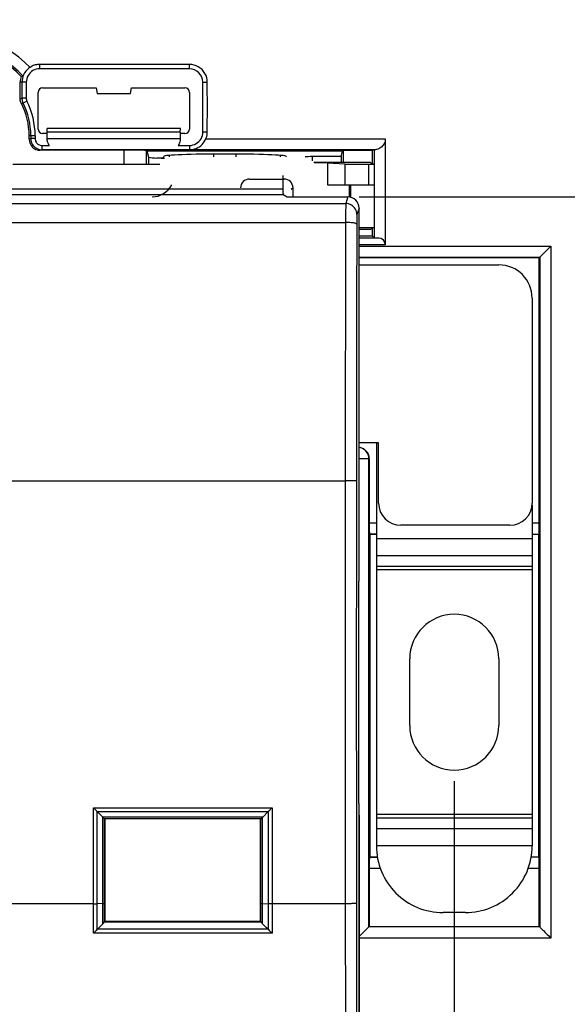
# Model space of a CAD drawing. Units: millimetres. Extents: x 43 to 262, y 48 to 172.
# Drawn here: x 210 to 235, y 95 to 139 of the extents above; entities that cross this region are included whole.
import ezdxf

# ---------------------------------------------------------------- set-up
doc = ezdxf.new("R2010")
doc.units = ezdxf.units.MM
doc.header["$LTSCALE"] = 16.335
doc.layers.get('0').update_dxf_attribs({"linetype": 'CONTINUOUS'})
doc.layers.add('ASSI', color=7, linetype='CONTINUOUS')
doc.layers.add('RACCORDO', color=7, linetype='CONTINUOUS')
doc.styles.get("Standard").update_dxf_attribs({"font": 'txt', "width": 0.8})
doc.dimstyles.new('DIMSTYLE_1', dxfattribs={"dimtxt": 3, "dimasz": 3, "dimexe": 1.5, "dimexo": 0.5, "dimgap": 0.75, "dimtad": 1, "dimtxsty": 'STANDARD', "dimblk": '_FILLED', "dimblk1": '_FILLED', "dimblk2": '_FILLED', "dimcen": 0.09, "dimazin": 2, "dimtfac": 1, "dimtofl": 0, "dimtmove": 0, "dimatfit": 3, "dimldrblk": '_FILLED', "dimfxl": 1, "dimtolj": 1, "dimarcsym": 0})
doc.dimstyles.new('DIMSTYLE_2', dxfattribs={"dimtxt": 3, "dimasz": 3, "dimexe": 1.5, "dimexo": 0.5, "dimgap": 0.75, "dimtad": 1, "dimdec": 1, "dimtxsty": 'STANDARD', "dimblk": '_FILLED', "dimblk1": '_FILLED', "dimblk2": '_FILLED', "dimcen": 0.09, "dimazin": 2, "dimtfac": 1, "dimtdec": 1, "dimtofl": 0, "dimtmove": 0, "dimatfit": 3, "dimldrblk": '_FILLED', "dimfxl": 1, "dimtolj": 1, "dimarcsym": 0})

# ---------------------------------------------------------------- blocks, each defined once
blk = doc.blocks.new('_FILLED')
at = {"color": 0, "linetype": 'BYBLOCK'}
blk.add_solid([(0, 0), (-1, 0.317), (-1, -0.317)], dxfattribs=at)
blk = doc.blocks.new('*D0')
at = {"color": 7, "linetype": 'CONTINUOUS'}
for p, q in [((113.265, 103.514), (113.265, 56.291)), ((225.317, 103.514), (225.317, 56.291)), ((113.265, 57.791), (169.291, 57.791)), ((225.317, 57.791), (169.291, 57.791))]:
    blk.add_line(p, q, dxfattribs=at)
at = {"color": 7, "linetype": 'CONTINUOUS', "xscale": 3, "yscale": 3, "zscale": 3, "rotation": 180}
blk.add_blockref('_FILLED', (113.265, 57.791), dxfattribs=at)
at = {"color": 7, "linetype": 'CONTINUOUS', "xscale": 3, "yscale": 3, "zscale": 3}
blk.add_blockref('_FILLED', (225.317, 57.791), dxfattribs=at)
blk = doc.blocks.new('*D1')
at = {"color": 7, "linetype": 'CONTINUOUS'}
for p, q in [((225.317, 131.294), (253.741, 131.294)), ((252.241, 131.294), (252.241, 109.041)), ((252.241, 86.787), (252.241, 109.041)), ((225.317, 86.787), (253.741, 86.787))]:
    blk.add_line(p, q, dxfattribs=at)
at = {"color": 7, "linetype": 'CONTINUOUS', "xscale": 3, "yscale": 3, "zscale": 3}
for p, rotation in [((252.241, 131.294), 90), ((252.241, 86.787), 270)]:
    blk.add_blockref('_FILLED', p, dxfattribs=dict(at, rotation=rotation))
blk = doc.blocks.new('*D2')
at = {"color": 7, "linetype": 'CONTINUOUS'}
for p, q in [((108.991, 105.041), (108.991, 48.291)), ((229.591, 105.041), (229.591, 48.291)), ((108.991, 49.791), (169.291, 49.791)), ((229.591, 49.791), (169.291, 49.791))]:
    blk.add_line(p, q, dxfattribs=at)
at = {"color": 7, "linetype": 'CONTINUOUS', "xscale": 3, "yscale": 3, "zscale": 3, "rotation": 180}
blk.add_blockref('_FILLED', (108.991, 49.791), dxfattribs=at)
at = {"color": 7, "linetype": 'CONTINUOUS', "xscale": 3, "yscale": 3, "zscale": 3}
blk.add_blockref('_FILLED', (229.591, 49.791), dxfattribs=at)
blk = doc.blocks.new('*D3')
at = {"color": 7, "linetype": 'CONTINUOUS'}
for p, q in [((97.294, 135.537), (97.294, 161.791)), ((241.287, 135.537), (241.287, 161.791)), ((97.294, 160.291), (169.291, 160.291)), ((241.287, 160.291), (169.291, 160.291))]:
    blk.add_line(p, q, dxfattribs=at)
at = {"color": 7, "linetype": 'CONTINUOUS', "xscale": 3, "yscale": 3, "zscale": 3, "rotation": 180}
blk.add_blockref('_FILLED', (97.294, 160.291), dxfattribs=at)
at = {"color": 7, "linetype": 'CONTINUOUS', "xscale": 3, "yscale": 3, "zscale": 3}
blk.add_blockref('_FILLED', (241.287, 160.291), dxfattribs=at)
blk = doc.blocks.new('*D4')
at = {"color": 7, "linetype": 'CONTINUOUS'}
for p, q in [((96.341, 129.519), (96.341, 169.791)), ((242.241, 129.519), (242.241, 169.791)), ((96.341, 168.291), (169.291, 168.291)), ((242.241, 168.291), (169.291, 168.291))]:
    blk.add_line(p, q, dxfattribs=at)
at = {"color": 7, "linetype": 'CONTINUOUS', "xscale": 3, "yscale": 3, "zscale": 3, "rotation": 180}
blk.add_blockref('_FILLED', (96.341, 168.291), dxfattribs=at)
at = {"color": 7, "linetype": 'CONTINUOUS', "xscale": 3, "yscale": 3, "zscale": 3}
blk.add_blockref('_FILLED', (242.241, 168.291), dxfattribs=at)
blk = doc.blocks.new('*D5')
at = {"color": 7, "linetype": 'CONTINUOUS'}
for p, q in [((229.791, 150.291), (261.741, 150.291)), ((260.241, 150.291), (260.241, 109.041)), ((260.241, 67.791), (260.241, 109.041)), ((229.791, 67.791), (261.741, 67.791))]:
    blk.add_line(p, q, dxfattribs=at)
at = {"color": 7, "linetype": 'CONTINUOUS', "xscale": 3, "yscale": 3, "zscale": 3}
for p, rotation in [((260.241, 150.291), 90), ((260.241, 67.791), 270)]:
    blk.add_blockref('_FILLED', p, dxfattribs=dict(at, rotation=rotation))

msp = doc.modelspace()

# ---------------------------------------------------------------- linework, layer by layer
at = {"color": 250, "linetype": 'CONTINUOUS'}
for p, q in [((210.966, 137.047), (210.966, 137.241)), ((217.691, 137.047), (217.691, 137.241)), ((210.36, 136.441), (210.091, 136.441)), ((218.298, 136.441), (218.491, 136.441)), ((210.091, 135.714), (210.166, 135.732)), ((210.145, 135.488), (210.219, 135.508)), ((210.36, 135.732), (210.166, 135.732)), ((210.392, 135.594), (210.219, 135.508)), ((210.76, 134.041), (210.491, 134.041)), ((218.298, 134.211), (218.491, 134.211)), ((210.566, 133.911), (210.491, 133.889)), ((210.76, 133.911), (210.566, 133.911)), ((211.066, 133.608), (211.066, 133.415)), ((217.691, 133.608), (217.691, 133.415)), ((218.432, 133.908), (226.491, 133.908)), ((211.066, 133.411), (210.991, 133.389)), ((214.757, 132.748), (214.757, 133.389)), ((223.229, 132.919), (223.229, 133.102)), ((224.68, 132.772), (224.68, 131.841)), ((225.733, 132.759), (225.733, 131.841)), ((224.938, 131.278), (224.938, 131.841)), ((208.653, 131.652), (221.89, 131.652)), ((208.933, 131.402), (221.91, 131.402)), ((113.864, 130.995), (224.718, 130.995)), ((224.817, 131.294), (224.718, 130.995)), ((224.711, 130.591), (224.711, 130.43)), ((225.317, 130.794), (225.218, 130.496)), ((113.872, 130.145), (224.71, 130.145)), ((224.71, 130.245), (224.693, 118.541)), ((224.711, 130.43), (224.71, 130.245)), ((225.21, 130.121), (225.207, 128.834)), ((225.211, 130.213), (225.21, 130.121)), ((225.211, 130.294), (225.211, 130.213)), ((226.196, 129.445), (225.317, 129.445)), ((226.491, 129.145), (225.317, 129.145)), ((225.317, 129.081), (233.931, 129.081)), ((233.931, 129.081), (233.931, 98)), ((225.317, 128.581), (233.431, 128.581)), ((233.431, 128.581), (233.431, 98.5)), ((225.317, 119.541), (225.751, 119.541)), ((225.751, 98.5), (225.751, 119.541)), ((209.09, 118.541), (224.693, 118.541)), ((225.774, 116.644), (226.091, 116.644)), ((233.091, 116.644), (233.408, 116.644)), ((225.782, 116.144), (226.091, 116.144)), ((233.091, 115.939), (226.091, 115.939)), ((233.091, 116.144), (233.4, 116.144)), ((233.091, 115.173), (226.091, 115.173)), ((233.091, 114.694), (226.091, 114.694)), ((233.091, 114.541), (226.091, 114.541)), ((213.375, 103.851), (221.407, 103.851)), ((213.376, 101.445), (213.375, 103.851)), ((213.549, 103.678), (221.232, 103.678)), ((213.551, 101.823), (213.55, 103.677)), ((221.232, 103.677), (221.231, 101.495)), ((221.407, 103.851), (221.406, 101.58)), ((233.091, 103.541), (226.091, 103.541)), ((220.984, 103.429), (213.798, 103.429)), ((213.802, 102.115), (213.802, 103.426)), ((220.903, 103.352), (213.879, 103.352)), ((213.88, 102.069), (213.879, 103.352)), ((220.902, 99.55), (220.903, 103.352)), ((220.979, 99.547), (220.98, 103.426)), ((233.091, 103.387), (226.091, 103.387)), ((233.091, 102.908), (226.091, 102.908)), ((213.552, 99.403), (213.551, 101.823)), ((213.803, 99.547), (213.802, 102.115)), ((213.88, 99.55), (213.88, 102.069)), ((233.091, 102.142), (226.091, 102.142)), ((213.376, 99.066), (213.376, 101.445)), ((221.231, 101.495), (221.23, 99.162)), ((221.406, 101.58), (221.406, 99.395)), ((226.136, 101.627), (225.782, 101.627)), ((233.4, 101.627), (233.046, 101.627)), ((226.268, 101.127), (225.774, 101.127)), ((233.408, 101.127), (232.914, 101.127)), ((213.398, 99.541), (199.184, 99.541)), ((213.398, 99.541), (213.461, 99.541)), ((213.461, 99.541), (213.518, 99.542)), ((213.518, 99.542), (213.551, 99.542)), ((213.818, 99.547), (213.551, 99.542)), ((213.803, 98.64), (213.803, 99.547)), ((213.881, 98.73), (213.88, 99.55)), ((220.901, 98.73), (220.902, 99.55)), ((220.979, 99.547), (221.264, 99.542)), ((220.979, 98.64), (220.979, 99.547)), ((221.301, 99.541), (221.264, 99.542)), ((221.342, 99.541), (221.301, 99.541)), ((221.384, 99.541), (221.342, 99.541)), ((224.693, 99.541), (221.384, 99.541)), ((224.693, 99.541), (224.71, 87.87)), ((213.552, 98.389), (213.552, 99.403)), ((221.23, 99.162), (221.23, 98.389)), ((221.405, 98.211), (213.377, 98.211)), ((221.227, 98.392), (213.555, 98.392)), ((221.405, 98.517), (221.405, 98.211)), ((233.431, 98.5), (225.751, 98.5)), ((233.931, 98), (225.317, 98))]:
    msp.add_line(p, q, dxfattribs=at)
at = {"color": 7, "linetype": 'CONTINUOUS'}
for p, q in [((210.137, 136.707), (210.173, 136.717)), ((210.173, 136.717), (210.21, 136.726)), ((217.691, 137.047), (210.966, 137.047)), ((210.091, 135.714), (210.091, 136.441)), ((210.166, 136.441), (210.166, 135.732)), ((210.36, 136.441), (210.36, 135.732)), ((218.298, 134.211), (218.298, 136.441)), ((210.891, 134.341), (210.891, 135.991)), ((211.091, 136.191), (213.497, 136.191)), ((213.497, 136.191), (213.541, 135.941)), ((213.541, 135.941), (215.041, 135.941)), ((215.041, 135.941), (215.085, 136.191)), ((215.085, 136.191), (217.491, 136.191)), ((217.691, 135.991), (217.691, 134.341)), ((210.491, 133.889), (210.491, 134.041)), ((210.566, 134.041), (210.566, 133.911)), ((210.76, 134.041), (210.76, 133.911)), ((211.294, 134.141), (211.091, 134.141)), ((217.285, 134.366), (211.297, 134.366)), ((211.3, 134.206), (211.297, 134.366)), ((217.282, 134.206), (211.3, 134.206)), ((211.3, 133.914), (211.3, 134.206)), ((217.282, 134.206), (217.285, 134.366)), ((217.282, 134.206), (217.282, 133.914)), ((217.491, 134.141), (217.287, 134.141)), ((211.066, 133.604), (211.398, 133.604)), ((211.3, 133.914), (217.282, 133.914)), ((217.183, 133.604), (217.691, 133.604)), ((226.491, 133.908), (226.491, 129.145)), ((214.757, 133.389), (210.991, 133.389)), ((217.691, 133.415), (211.066, 133.415)), ((215.757, 132.739), (215.757, 133.383)), ((215.757, 133.383), (215.801, 133.353)), ((215.801, 133.357), (224.57, 133.357)), ((215.864, 133.071), (215.801, 133.353)), ((216.791, 133.095), (216.791, 133.157)), ((225.991, 133.408), (217.691, 133.408)), ((221.791, 133.097), (221.791, 133.157)), ((224.514, 133.102), (224.57, 133.353)), ((224.57, 133.353), (224.609, 133.381)), ((225.904, 133.381), (224.609, 133.381)), ((224.609, 132.841), (224.609, 133.381)), ((225.991, 133.407), (225.904, 133.381)), ((225.904, 133.381), (225.904, 132.773)), ((225.991, 133.408), (225.991, 129.448)), ((216.359, 132.751), (209.751, 132.751)), ((215.864, 132.739), (215.864, 133.071)), ((216.507, 133.041), (216.233, 133.041)), ((216.376, 133.03), (216.317, 133.034)), ((216.437, 133.025), (216.376, 133.03)), ((216.501, 133.021), (216.437, 133.025)), ((216.501, 133.021), (216.507, 133.041)), ((216.565, 133.017), (216.501, 133.021)), ((216.507, 133.041), (216.541, 133.115)), ((222.049, 133.097), (222.041, 133.115)), ((224.514, 133.102), (223.229, 133.102)), ((225.332, 132.841), (223.284, 132.841)), ((223.891, 132.823), (223.292, 132.823)), ((223.891, 132.823), (224.68, 132.772)), ((223.891, 132.823), (223.891, 131.841)), ((224.514, 133.102), (224.514, 132.841)), ((225.733, 132.759), (225.991, 132.759)), ((225.891, 132.773), (225.831, 132.832)), ((225.991, 132.771), (225.891, 132.773)), ((221.89, 132.251), (221.89, 131.652)), ((223.891, 131.841), (225.991, 131.841)), ((224.891, 131.294), (224.891, 131.841)), ((221.91, 131.402), (222.091, 131.294)), ((222.091, 131.294), (224.817, 131.294)), ((225.317, 114.067), (225.317, 130.794)), ((225.317, 129.841), (225.84, 129.841)), ((225.891, 129.891), (225.84, 129.841)), ((225.904, 129.891), (225.904, 129.541)), ((225.317, 129.541), (225.904, 129.541)), ((225.904, 129.541), (225.991, 129.453)), ((233.408, 128.558), (225.317, 128.558)), ((233.408, 116.644), (233.408, 128.558)), ((225.317, 128.241), (231.591, 128.241)), ((233.091, 126.741), (233.091, 117.54)), ((226.191, 120.241), (225.317, 120.241)), ((226.091, 120.236), (226.091, 102.141)), ((226.191, 117.54), (226.191, 120.241)), ((225.774, 119.541), (225.774, 116.644)), ((233.091, 117.44), (233.091, 102.141)), ((232.091, 116.541), (227.191, 116.541)), ((225.782, 116.144), (225.791, 116.135)), ((225.791, 116.135), (225.791, 101.635)), ((233.391, 101.635), (233.391, 116.135)), ((225.317, 114.067), (225.299, 114.049)), ((225.291, 113.549), (225.291, 104.532)), ((227.591, 107.541), (227.591, 110.541)), ((231.591, 110.541), (231.591, 107.541)), ((225.317, 104.014), (225.299, 104.032)), ((225.317, 87.288), (225.317, 104.014)), ((213.398, 103.829), (213.375, 103.851)), ((213.549, 103.678), (213.798, 103.429)), ((221.232, 103.678), (220.984, 103.429)), ((213.799, 103.429), (213.83, 103.399)), ((213.891, 103.341), (213.879, 103.352)), ((213.891, 103.341), (213.891, 98.741)), ((220.891, 98.741), (220.891, 103.341)), ((225.774, 101.127), (225.774, 98.523)), ((233.408, 98.523), (233.408, 101.127)), ((230.091, 99.141), (229.091, 99.141)), ((213.861, 98.729), (220.921, 98.729)), ((220.891, 98.741), (213.891, 98.741)), ((213.555, 98.392), (213.803, 98.64)), ((221.144, 98.475), (220.979, 98.64)), ((221.227, 98.392), (221.144, 98.475)), ((221.227, 98.392), (221.243, 98.375)), ((225.774, 98.523), (233.408, 98.523))]:
    msp.add_line(p, q, dxfattribs=at)
for points in [[(210.966, 137.241), (210.915, 137.242), (210.864, 137.24), (210.814, 137.233), (210.764, 137.223), (210.714, 137.209), (210.667, 137.191), (210.62, 137.169), (210.576, 137.143), (210.533, 137.113)], [(217.691, 137.241), (216.944, 137.244), (216.197, 137.246), (215.449, 137.247), (214.702, 137.248), (213.955, 137.248), (213.208, 137.247), (212.461, 137.246), (211.713, 137.244), (210.966, 137.241)], [(218.491, 136.441), (218.487, 136.547), (218.469, 136.648), (218.438, 136.746), (218.391, 136.84), (218.331, 136.931), (218.261, 137.011), (218.181, 137.081), (218.091, 137.141), (217.996, 137.187), (217.899, 137.219), (217.797, 137.237), (217.691, 137.241)], [(210.541, 137.118), (210.465, 137.065), (210.397, 137.003), (210.337, 136.935), (210.286, 136.862), (210.244, 136.784), (210.21, 136.702), (210.186, 136.616), (210.171, 136.529), (210.166, 136.441)], [(210.966, 137.047), (210.885, 137.041), (210.807, 137.026), (210.734, 137.001), (210.663, 136.966), (210.596, 136.921), (210.537, 136.869), (210.485, 136.81), (210.441, 136.743), (210.405, 136.672), (210.381, 136.599), (210.365, 136.522), (210.36, 136.441)], [(218.491, 134.211), (218.494, 134.459), (218.496, 134.707), (218.498, 134.954), (218.498, 135.202), (218.498, 135.45), (218.498, 135.697), (218.496, 135.945), (218.494, 136.193), (218.491, 136.441)], [(210.091, 135.59), (210.093, 135.611), (210.094, 135.632), (210.095, 135.653), (210.094, 135.674), (210.093, 135.694), (210.091, 135.714)], [(210.145, 135.488), (210.138, 135.506), (210.131, 135.523), (210.122, 135.54), (210.113, 135.557), (210.102, 135.573), (210.091, 135.59)], [(210.166, 135.732), (210.167, 135.706), (210.169, 135.68), (210.172, 135.655), (210.177, 135.629), (210.183, 135.604), (210.19, 135.58), (210.198, 135.555), (210.208, 135.531), (210.219, 135.508)], [(210.36, 135.732), (210.36, 135.716), (210.361, 135.7), (210.363, 135.685), (210.366, 135.669), (210.37, 135.654), (210.374, 135.638), (210.379, 135.624), (210.385, 135.609), (210.392, 135.594)], [(217.691, 133.604), (217.772, 133.61), (217.85, 133.626), (217.923, 133.651), (217.994, 133.686), (218.061, 133.731), (218.12, 133.783), (218.172, 133.842), (218.217, 133.909), (218.252, 133.98), (218.276, 134.053), (218.292, 134.13), (218.298, 134.211)], [(218.432, 133.908), (218.447, 133.94), (218.46, 133.972), (218.471, 134.005), (218.48, 134.039), (218.487, 134.073), (218.491, 134.107), (218.493, 134.142), (218.493, 134.176), (218.491, 134.211)], [(210.566, 133.911), (210.571, 133.846), (210.583, 133.781), (210.604, 133.719), (210.634, 133.661), (210.67, 133.606), (210.713, 133.557), (210.762, 133.514), (210.817, 133.478), (210.875, 133.449), (210.937, 133.428), (211.001, 133.415), (211.066, 133.411)], [(210.76, 133.911), (210.763, 133.87), (210.77, 133.831), (210.783, 133.793), (210.801, 133.758), (210.823, 133.724), (210.85, 133.694), (210.88, 133.668), (210.913, 133.645), (210.949, 133.628), (210.986, 133.615), (211.025, 133.607), (211.066, 133.604)], [(211.397, 133.608), (211.376, 133.639), (211.358, 133.671), (211.342, 133.703), (211.329, 133.736), (211.318, 133.77), (211.31, 133.804), (211.304, 133.84), (211.301, 133.876), (211.3, 133.914)], [(217.282, 133.914), (217.281, 133.876), (217.278, 133.839), (217.272, 133.804), (217.264, 133.769), (217.253, 133.736), (217.24, 133.703), (217.224, 133.671), (217.206, 133.639), (217.185, 133.608)], [(217.691, 133.411), (217.77, 133.415), (217.848, 133.427), (217.925, 133.446), (217.999, 133.473), (218.07, 133.507), (218.138, 133.548), (218.201, 133.595), (218.259, 133.648), (218.312, 133.707), (218.359, 133.771), (218.399, 133.838), (218.432, 133.91)], [(226.491, 133.908), (226.488, 133.858), (226.481, 133.808), (226.468, 133.76), (226.451, 133.712), (226.428, 133.665), (226.4, 133.622), (226.369, 133.581), (226.333, 133.544), (226.293, 133.51), (226.251, 133.481), (226.205, 133.456), (226.156, 133.436), (226.104, 133.422), (226.049, 133.412), (225.991, 133.408)], [(216.317, 133.034), (216.261, 133.038), (216.233, 133.041)], [(233.457, 128.606), (233.499, 128.649), (233.527, 128.677), (233.559, 128.709), (233.596, 128.745)], [(233.596, 128.745), (233.678, 128.827), (233.723, 128.873), (233.772, 128.921), (233.822, 128.973), (233.875, 129.026), (233.931, 129.081)], [(233.431, 128.581), (233.435, 128.584), (233.457, 128.606)], [(213.461, 103.766), (213.44, 103.786), (213.398, 103.829)], [(213.549, 103.678), (213.534, 103.693), (213.517, 103.71), (213.499, 103.728), (213.461, 103.766)], [(221.232, 103.678), (221.248, 103.693), (221.265, 103.71)], [(221.265, 103.71), (221.302, 103.747), (221.321, 103.766), (221.342, 103.786)], [(221.342, 103.786), (221.384, 103.829), (221.407, 103.851)], [(213.83, 103.399), (213.842, 103.387), (213.853, 103.376), (213.869, 103.362)], [(213.869, 103.362), (213.874, 103.357), (213.877, 103.354), (213.879, 103.352)], [(220.903, 103.352), (220.906, 103.355), (220.913, 103.362), (220.925, 103.372), (220.983, 103.429)], [(213.861, 98.729), (213.854, 98.712), (213.846, 98.696), (213.836, 98.681), (213.826, 98.667), (213.815, 98.653), (213.803, 98.64)], [(213.881, 98.73), (213.88, 98.73), (213.878, 98.73), (213.875, 98.729), (213.872, 98.729), (213.867, 98.729), (213.861, 98.729)], [(220.921, 98.729), (220.915, 98.729), (220.91, 98.729), (220.907, 98.729), (220.904, 98.73), (220.902, 98.73), (220.901, 98.73)], [(220.979, 98.64), (220.967, 98.653), (220.956, 98.667), (220.946, 98.681), (220.936, 98.696), (220.928, 98.712), (220.921, 98.729)], [(213.422, 98.256), (213.4, 98.234), (213.377, 98.211)], [(213.504, 98.339), (213.485, 98.319), (213.464, 98.299), (213.422, 98.256)], [(213.555, 98.392), (213.539, 98.375), (213.504, 98.339)], [(221.243, 98.375), (221.278, 98.339), (221.297, 98.319)], [(221.297, 98.319), (221.338, 98.278), (221.36, 98.256), (221.382, 98.234), (221.405, 98.211)], [(225.586, 98.336), (225.504, 98.254), (225.459, 98.208), (225.41, 98.16), (225.36, 98.109), (225.317, 98.066)], [(225.725, 98.475), (225.683, 98.432), (225.655, 98.404), (225.623, 98.372), (225.586, 98.336)], [(225.751, 98.5), (225.747, 98.497), (225.725, 98.475)], [(233.431, 98.5), (233.435, 98.497), (233.457, 98.475)], [(233.457, 98.475), (233.499, 98.432), (233.527, 98.404), (233.559, 98.372), (233.595, 98.336)], [(233.595, 98.336), (233.678, 98.254), (233.723, 98.208), (233.772, 98.16), (233.823, 98.109), (233.876, 98.056), (233.931, 98)]]:
    msp.add_lwpolyline(points, dxfattribs=at)
at = {"color": 250, "linetype": 'CONTINUOUS'}
for points in [[(224.718, 130.995), (224.717, 130.987), (224.716, 130.97), (224.716, 130.946), (224.715, 130.916), (224.714, 130.878), (224.714, 130.834), (224.713, 130.783), (224.712, 130.726), (224.711, 130.591)], [(225.218, 130.496), (225.214, 130.561), (225.201, 130.625), (225.18, 130.687), (225.151, 130.745), (225.114, 130.8), (225.071, 130.849), (225.022, 130.892), (224.968, 130.928), (224.909, 130.957), (224.847, 130.978), (224.783, 130.991), (224.718, 130.995)], [(225.218, 130.496), (225.217, 130.491), (225.216, 130.483), (225.216, 130.472), (225.215, 130.456), (225.214, 130.437), (225.214, 130.415), (225.213, 130.39), (225.212, 130.361), (225.211, 130.294)], [(225.21, 130.071), (225.204, 130.08), (225.191, 130.09), (225.169, 130.099), (225.14, 130.107), (225.103, 130.115), (225.06, 130.122), (225.011, 130.129), (224.957, 130.134), (224.899, 130.139), (224.838, 130.142), (224.774, 130.144), (224.71, 130.145)], [(225.207, 128.834), (225.204, 127.596), (225.201, 126.358), (225.199, 125.132), (225.197, 123.904), (225.196, 122.635), (225.195, 121.309), (225.194, 119.941), (225.193, 118.531)], [(225.751, 119.541), (225.746, 119.606), (225.734, 119.67), (225.713, 119.732), (225.684, 119.791), (225.647, 119.845), (225.604, 119.894), (225.555, 119.937), (225.501, 119.974), (225.442, 120.003), (225.38, 120.024), (225.317, 120.036)], [(224.693, 118.541), (224.692, 116.214), (224.692, 113.942), (224.691, 111.723), (224.691, 109.558), (224.691, 107.447), (224.692, 105.39), (224.692, 103.386), (224.692, 101.436), (224.693, 99.541)], [(225.193, 118.531), (225.188, 118.532), (225.174, 118.534), (225.152, 118.535), (225.123, 118.536), (225.086, 118.537), (225.043, 118.538), (224.994, 118.539), (224.94, 118.539), (224.882, 118.54), (224.821, 118.54), (224.757, 118.541), (224.693, 118.541)], [(225.193, 118.531), (225.192, 116.207), (225.192, 113.937), (225.191, 111.72), (225.191, 109.558), (225.191, 107.448), (225.192, 105.393), (225.192, 103.392), (225.192, 101.444), (225.193, 99.55)], [(213.818, 99.547), (213.832, 99.547), (213.844, 99.548), (213.855, 99.548), (213.863, 99.549), (213.87, 99.549), (213.876, 99.549), (213.879, 99.55), (213.88, 99.55)], [(220.902, 99.55), (220.903, 99.55), (220.906, 99.549), (220.911, 99.549), (220.919, 99.549), (220.927, 99.548), (220.938, 99.548), (220.95, 99.547), (220.979, 99.547)], [(225.193, 99.55), (225.188, 99.549), (225.174, 99.548), (225.152, 99.547), (225.123, 99.545), (225.086, 99.544), (225.043, 99.543), (224.994, 99.543), (224.94, 99.542), (224.882, 99.541), (224.821, 99.541), (224.757, 99.541), (224.693, 99.541)], [(225.193, 99.55), (225.193, 98.301), (225.194, 97.055), (225.195, 95.81), (225.197, 94.58), (225.199, 93.353), (225.201, 92.086), (225.203, 90.766), (225.206, 89.408), (225.21, 87.977)], [(221.406, 99.395), (221.406, 99.104), (221.405, 98.959), (221.405, 98.814), (221.405, 98.667), (221.405, 98.517)], [(213.377, 98.485), (213.376, 98.915), (213.376, 99.066)], [(213.377, 98.211), (213.377, 98.346), (213.377, 98.485)]]:
    msp.add_lwpolyline(points, dxfattribs=at)
at = {"color": 7, "linetype": 'CONTINUOUS'}
for centre, radius, start, end in [((229.291, 138.291), 12, 0, 90), ((207.291, 134.041), 3.9, 43.1397, 180), ((217.691, 136.441), 0.607, 0, 90), ((207.291, 134.041), 3.2, 0, 26.8883), ((207.291, 134.041), 3.275, 0, 26.6141), ((207.291, 134.041), 3.469, 0, 26.6141), ((229.591, 110.541), 2, 0, 180), ((229.591, 107.541), 2, 180, 360), ((229.091, 102.141), 3, 179.9746, 270), ((230.091, 102.141), 3, 270, 0.0254)]:
    msp.add_arc(centre, radius, start, end, dxfattribs=at)
at = {"color": 250, "linetype": 'CONTINUOUS'}
for centre, radius, start, end in [((229.291, 138.291), 11.976, 0, 90), ((229.291, 138.291), 11.727, 0, 90), ((229.291, 138.291), 10.066, 0, 90), ((229.291, 138.291), 9.816, 0, 90), ((207.291, 134.041), 4.466, 43.4642, 180), ((207.291, 134.041), 3.966, 42.6122, 180)]:
    msp.add_arc(centre, radius, start, end, dxfattribs=at)
at = {"color": 7, "linetype": 'CONTINUOUS'}
for centre, major_axis, ratio, start_param, end_param in [((210.891, 136.441), (0.8, 0), 0.999848, 2.801658, 3.141593), ((211.091, 135.991), (0.141, -0.141), 0.999695, 2.356347, 3.926839), ((217.491, 135.991), (0.141, 0.141), 0.999695, -0.785246, 0.785246), ((211.091, 134.341), (0.141, 0.141), 0.999695, 2.356347, 3.926839), ((217.491, 134.341), (0.141, -0.141), 0.999695, -0.785246, 0.785246), ((210.991, 133.889), (0.479, 0.144), 0.999834, 2.850207, 4.420912), ((214.757, 133.383), (1, 0), 0.005236, 0.008727, 1.570796), ((219.291, 133.114), (2.75, 0), 0.038416, 0.017453, 3.124139), ((219.291, 133.114), (3.6, 0), 0.038416, -2.830348, -2.585611), ((223.229, 133.087), (0.4, 0), 0.038416, 1.570796, 2.595389), ((225.646, 132.776), (1, 0), 0.017455, -2.879793, -1.48353), ((225.332, 132.832), (0.5, 0), 0.017455, 0.017453, 1.570796), ((221.912, 131.652), (0, 0.25), 0.087489, 1.570796, 3.089233), ((224.817, 130.793), (0.158, 0.475), 0.998478, -1.248833, 0.32105), ((225.938, 129.887), (1, 0), 0.017455, 1.517292, 2.240617), ((226.191, 129.145), (0, 0.3), 1, -1.570796, -0.017453), ((231.591, 126.74), (1.061, 1.061), 0.999695, -0.785246, 0.785246), ((225.273, 119.541), (0.5, 0), 0.999848, 0, 1.397283), ((227.191, 117.541), (-0.707, -0.707), 0.999695, -0.785246, 0.785246), ((232.091, 117.541), (0.707, -0.707), 0.999695, -0.785246, 0.785246), ((225.782, 116.644), (0, 0.5), 0.017455, -4.712389, -3.159046), ((233.4, 116.644), (0, 0.5), 0.017455, -3.124139, -1.570796), ((225.3, 113.549), (0, 0.5), 0.017455, 0.017453, 1.570796), ((225.3, 104.532), (0, 0.5), 0.017455, -4.712389, -3.159046), ((225.782, 101.127), (0, 0.5), 0.017455, 0.017453, 1.570796), ((233.4, 101.127), (0, 0.5), 0.017455, -1.570796, -0.017453)]:
    msp.add_ellipse(centre, major_axis=major_axis, ratio=ratio, start_param=start_param, end_param=end_param, dxfattribs=at)
at = {"layer": 'ASSI', "color": 250, "linetype": 'CONTINUOUS'}
for p, q in [((210.966, 137.047), (210.966, 137.241)), ((217.691, 137.047), (217.691, 137.241)), ((210.36, 136.441), (210.091, 136.441)), ((218.298, 136.441), (218.491, 136.441)), ((210.091, 135.714), (210.166, 135.732)), ((210.145, 135.488), (210.219, 135.508)), ((210.36, 135.732), (210.166, 135.732)), ((210.392, 135.594), (210.219, 135.508)), ((210.76, 134.041), (210.491, 134.041)), ((218.298, 134.211), (218.491, 134.211)), ((210.566, 133.911), (210.491, 133.889)), ((210.76, 133.911), (210.566, 133.911)), ((211.066, 133.608), (211.066, 133.415)), ((217.691, 133.608), (217.691, 133.415)), ((218.432, 133.908), (226.491, 133.908)), ((211.066, 133.411), (210.991, 133.389)), ((214.757, 132.748), (214.757, 133.389)), ((223.229, 132.919), (223.229, 133.102)), ((208.653, 131.652), (221.89, 131.652)), ((208.933, 131.402), (221.91, 131.402)), ((113.864, 130.995), (224.718, 130.995)), ((224.817, 131.294), (224.718, 130.995)), ((224.711, 130.591), (224.711, 130.43)), ((225.317, 130.794), (225.218, 130.496)), ((113.872, 130.145), (224.71, 130.145)), ((224.71, 130.245), (224.693, 118.541)), ((224.711, 130.43), (224.71, 130.245)), ((225.21, 130.121), (225.207, 128.834)), ((225.211, 130.213), (225.21, 130.121)), ((225.211, 130.294), (225.211, 130.213)), ((226.196, 129.445), (225.317, 129.445)), ((226.491, 129.145), (225.317, 129.145)), ((225.317, 129.081), (233.931, 129.081)), ((233.931, 129.081), (233.931, 98)), ((225.317, 128.581), (233.431, 128.581)), ((233.431, 128.581), (233.431, 98.5)), ((225.317, 119.541), (225.751, 119.541)), ((225.751, 98.5), (225.751, 119.541)), ((209.09, 118.541), (224.693, 118.541)), ((225.774, 116.644), (226.091, 116.644)), ((233.091, 116.644), (233.408, 116.644)), ((225.782, 116.144), (226.091, 116.144)), ((233.091, 116.144), (233.4, 116.144)), ((213.375, 103.851), (221.407, 103.851)), ((213.376, 101.445), (213.375, 103.851)), ((213.549, 103.678), (221.232, 103.678)), ((213.551, 101.823), (213.55, 103.677)), ((221.232, 103.677), (221.231, 101.495)), ((221.407, 103.851), (221.406, 101.58)), ((220.984, 103.429), (213.798, 103.429)), ((213.802, 102.115), (213.802, 103.426)), ((220.903, 103.352), (213.879, 103.352)), ((213.88, 102.069), (213.879, 103.352)), ((220.902, 99.55), (220.903, 103.352)), ((220.979, 99.547), (220.98, 103.426)), ((213.552, 99.403), (213.551, 101.823)), ((213.803, 99.547), (213.802, 102.115)), ((213.88, 99.55), (213.88, 102.069)), ((213.376, 99.066), (213.376, 101.445)), ((221.231, 101.495), (221.23, 99.162)), ((221.406, 101.58), (221.406, 99.395)), ((226.136, 101.627), (225.782, 101.627)), ((233.4, 101.627), (233.046, 101.627)), ((226.268, 101.127), (225.774, 101.127)), ((233.408, 101.127), (232.914, 101.127)), ((213.398, 99.541), (199.184, 99.541)), ((213.398, 99.541), (213.461, 99.541)), ((213.461, 99.541), (213.518, 99.542)), ((213.518, 99.542), (213.551, 99.542)), ((213.818, 99.547), (213.551, 99.542)), ((213.803, 98.64), (213.803, 99.547)), ((213.881, 98.73), (213.88, 99.55)), ((220.901, 98.73), (220.902, 99.55)), ((220.979, 99.547), (221.264, 99.542)), ((220.979, 98.64), (220.979, 99.547)), ((221.301, 99.541), (221.264, 99.542)), ((221.342, 99.541), (221.301, 99.541)), ((221.384, 99.541), (221.342, 99.541)), ((224.693, 99.541), (221.384, 99.541)), ((224.693, 99.541), (224.71, 87.87)), ((213.552, 98.389), (213.552, 99.403)), ((221.23, 99.162), (221.23, 98.389)), ((221.405, 98.211), (213.377, 98.211)), ((221.227, 98.392), (213.555, 98.392)), ((221.405, 98.517), (221.405, 98.211)), ((233.431, 98.5), (225.751, 98.5)), ((233.931, 98), (225.317, 98))]:
    msp.add_line(p, q, dxfattribs=at)
at = {"layer": 'ASSI', "color": 7, "linetype": 'CONTINUOUS'}
for p, q in [((210.137, 136.707), (210.173, 136.717)), ((210.173, 136.717), (210.21, 136.726)), ((217.691, 137.047), (210.966, 137.047)), ((210.091, 135.714), (210.091, 136.441)), ((210.166, 136.441), (210.166, 135.732)), ((210.36, 136.441), (210.36, 135.732)), ((218.298, 134.211), (218.298, 136.441)), ((210.891, 134.341), (210.891, 135.991)), ((211.091, 136.191), (213.497, 136.191)), ((213.497, 136.191), (213.541, 135.941)), ((213.541, 135.941), (215.041, 135.941)), ((215.041, 135.941), (215.085, 136.191)), ((215.085, 136.191), (217.491, 136.191)), ((217.691, 135.991), (217.691, 134.341)), ((210.491, 133.889), (210.491, 134.041)), ((210.566, 134.041), (210.566, 133.911)), ((210.76, 134.041), (210.76, 133.911)), ((211.294, 134.141), (211.091, 134.141)), ((217.285, 134.366), (211.297, 134.366)), ((211.3, 134.206), (211.297, 134.366)), ((217.282, 134.206), (211.3, 134.206)), ((211.3, 133.914), (211.3, 134.206)), ((217.282, 134.206), (217.285, 134.366)), ((217.282, 134.206), (217.282, 133.914)), ((217.491, 134.141), (217.287, 134.141)), ((211.066, 133.604), (211.398, 133.604)), ((211.3, 133.914), (217.282, 133.914)), ((217.183, 133.604), (217.691, 133.604)), ((226.491, 133.908), (226.491, 129.145)), ((214.757, 133.389), (210.991, 133.389)), ((217.691, 133.415), (211.066, 133.415)), ((215.757, 132.739), (215.757, 133.383)), ((215.757, 133.383), (215.801, 133.353)), ((215.801, 133.357), (224.57, 133.357)), ((215.864, 133.071), (215.801, 133.353)), ((225.991, 133.408), (217.691, 133.408)), ((224.514, 133.102), (224.57, 133.353)), ((224.57, 133.353), (224.609, 133.381)), ((225.904, 133.381), (224.609, 133.381)), ((224.609, 132.841), (224.609, 133.381)), ((225.991, 133.407), (225.904, 133.381)), ((225.904, 133.381), (225.904, 132.773)), ((225.991, 133.408), (225.991, 129.448)), ((216.359, 132.751), (209.751, 132.751)), ((215.864, 132.739), (215.864, 133.071)), ((216.507, 133.041), (216.233, 133.041)), ((216.376, 133.03), (216.317, 133.034)), ((216.437, 133.025), (216.376, 133.03)), ((216.501, 133.021), (216.437, 133.025)), ((216.501, 133.021), (216.507, 133.041)), ((216.565, 133.017), (216.501, 133.021)), ((216.507, 133.041), (216.541, 133.115)), ((222.049, 133.097), (222.041, 133.115)), ((224.514, 133.102), (223.229, 133.102)), ((224.514, 133.102), (224.514, 132.841)), ((221.89, 132.251), (221.89, 131.652)), ((221.91, 131.402), (222.091, 131.294)), ((222.091, 131.294), (224.817, 131.294)), ((225.317, 114.067), (225.317, 130.794)), ((225.904, 129.891), (225.904, 129.541)), ((225.317, 129.541), (225.904, 129.541)), ((225.904, 129.541), (225.991, 129.453)), ((233.408, 128.558), (225.317, 128.558)), ((233.408, 116.644), (233.408, 128.558)), ((225.317, 128.241), (231.591, 128.241)), ((233.091, 126.741), (233.091, 117.54)), ((226.191, 120.241), (225.317, 120.241)), ((226.191, 117.54), (226.191, 120.241)), ((225.774, 119.541), (225.774, 116.644)), ((232.091, 116.541), (227.191, 116.541)), ((226.091, 116.135), (225.791, 116.135)), ((225.791, 116.135), (225.791, 101.635)), ((233.391, 101.635), (233.391, 116.135)), ((225.317, 114.067), (225.299, 114.049)), ((225.291, 113.549), (225.291, 104.532)), ((225.317, 104.014), (225.299, 104.032)), ((225.317, 87.288), (225.317, 104.014)), ((213.398, 103.829), (213.375, 103.851)), ((213.549, 103.678), (213.798, 103.429)), ((221.232, 103.678), (220.984, 103.429)), ((213.799, 103.429), (213.83, 103.399)), ((213.891, 103.341), (213.891, 98.741)), ((220.891, 98.741), (220.891, 103.341)), ((225.782, 101.627), (225.791, 101.635)), ((225.791, 101.635), (226.135, 101.635)), ((225.774, 101.127), (225.774, 98.523)), ((233.408, 98.523), (233.408, 101.127)), ((213.861, 98.729), (220.921, 98.729)), ((220.891, 98.741), (213.891, 98.741)), ((213.555, 98.392), (213.803, 98.64)), ((221.144, 98.475), (220.979, 98.64)), ((221.227, 98.392), (221.144, 98.475)), ((221.227, 98.392), (221.243, 98.375)), ((225.774, 98.523), (233.408, 98.523))]:
    msp.add_line(p, q, dxfattribs=at)
for points in [[(210.966, 137.241), (210.915, 137.242), (210.864, 137.24), (210.814, 137.233), (210.764, 137.223), (210.714, 137.209), (210.667, 137.191), (210.62, 137.169), (210.576, 137.143), (210.533, 137.113)], [(217.691, 137.241), (216.944, 137.244), (216.197, 137.246), (215.449, 137.247), (214.702, 137.248), (213.955, 137.248), (213.208, 137.247), (212.461, 137.246), (211.713, 137.244), (210.966, 137.241)], [(218.491, 136.441), (218.487, 136.547), (218.469, 136.648), (218.438, 136.746), (218.391, 136.84), (218.331, 136.931), (218.261, 137.011), (218.181, 137.081), (218.091, 137.141), (217.996, 137.187), (217.899, 137.219), (217.797, 137.237), (217.691, 137.241)], [(210.541, 137.118), (210.465, 137.065), (210.397, 137.003), (210.337, 136.935), (210.286, 136.862), (210.244, 136.784), (210.21, 136.702), (210.186, 136.616), (210.171, 136.529), (210.166, 136.441)], [(210.966, 137.047), (210.885, 137.041), (210.807, 137.026), (210.734, 137.001), (210.663, 136.966), (210.596, 136.921), (210.537, 136.869), (210.485, 136.81), (210.441, 136.743), (210.405, 136.672), (210.381, 136.599), (210.365, 136.522), (210.36, 136.441)], [(218.491, 134.211), (218.494, 134.459), (218.496, 134.707), (218.498, 134.954), (218.498, 135.202), (218.498, 135.45), (218.498, 135.697), (218.496, 135.945), (218.494, 136.193), (218.491, 136.441)], [(210.091, 135.59), (210.093, 135.611), (210.094, 135.632), (210.095, 135.653), (210.094, 135.674), (210.093, 135.694), (210.091, 135.714)], [(210.145, 135.488), (210.138, 135.506), (210.131, 135.523), (210.122, 135.54), (210.113, 135.557), (210.102, 135.573), (210.091, 135.59)], [(210.166, 135.732), (210.167, 135.706), (210.169, 135.68), (210.172, 135.655), (210.177, 135.629), (210.183, 135.604), (210.19, 135.58), (210.198, 135.555), (210.208, 135.531), (210.219, 135.508)], [(210.36, 135.732), (210.36, 135.716), (210.361, 135.7), (210.363, 135.685), (210.366, 135.669), (210.37, 135.654), (210.374, 135.638), (210.379, 135.624), (210.385, 135.609), (210.392, 135.594)], [(217.691, 133.604), (217.772, 133.61), (217.85, 133.626), (217.923, 133.651), (217.994, 133.686), (218.061, 133.731), (218.12, 133.783), (218.172, 133.842), (218.217, 133.909), (218.252, 133.98), (218.276, 134.053), (218.292, 134.13), (218.298, 134.211)], [(218.432, 133.908), (218.447, 133.94), (218.46, 133.972), (218.471, 134.005), (218.48, 134.039), (218.487, 134.073), (218.491, 134.107), (218.493, 134.142), (218.493, 134.176), (218.491, 134.211)], [(210.566, 133.911), (210.571, 133.846), (210.583, 133.781), (210.604, 133.719), (210.634, 133.661), (210.67, 133.606), (210.713, 133.557), (210.762, 133.514), (210.817, 133.478), (210.875, 133.449), (210.937, 133.428), (211.001, 133.415), (211.066, 133.411)], [(210.76, 133.911), (210.763, 133.87), (210.77, 133.831), (210.783, 133.793), (210.801, 133.758), (210.823, 133.724), (210.85, 133.694), (210.88, 133.668), (210.913, 133.645), (210.949, 133.628), (210.986, 133.615), (211.025, 133.607), (211.066, 133.604)], [(211.397, 133.608), (211.376, 133.639), (211.358, 133.671), (211.342, 133.703), (211.329, 133.736), (211.318, 133.77), (211.31, 133.804), (211.304, 133.84), (211.301, 133.876), (211.3, 133.914)], [(217.282, 133.914), (217.281, 133.876), (217.278, 133.839), (217.272, 133.804), (217.264, 133.769), (217.253, 133.736), (217.24, 133.703), (217.224, 133.671), (217.206, 133.639), (217.185, 133.608)], [(217.691, 133.411), (217.77, 133.415), (217.848, 133.427), (217.925, 133.446), (217.999, 133.473), (218.07, 133.507), (218.138, 133.548), (218.201, 133.595), (218.259, 133.648), (218.312, 133.707), (218.359, 133.771), (218.399, 133.838), (218.432, 133.91)], [(226.491, 133.908), (226.488, 133.858), (226.481, 133.808), (226.468, 133.76), (226.451, 133.712), (226.428, 133.665), (226.4, 133.622), (226.369, 133.581), (226.333, 133.544), (226.293, 133.51), (226.251, 133.481), (226.205, 133.456), (226.156, 133.436), (226.104, 133.422), (226.049, 133.412), (225.991, 133.408)], [(216.317, 133.034), (216.261, 133.038), (216.233, 133.041)], [(233.457, 128.606), (233.499, 128.649), (233.527, 128.677), (233.559, 128.709), (233.596, 128.745)], [(233.596, 128.745), (233.678, 128.827), (233.723, 128.873), (233.772, 128.921), (233.822, 128.973), (233.875, 129.026), (233.931, 129.081)], [(233.431, 128.581), (233.435, 128.584), (233.457, 128.606)], [(213.461, 103.766), (213.44, 103.786), (213.398, 103.829)], [(213.549, 103.678), (213.534, 103.693), (213.517, 103.71), (213.499, 103.728), (213.461, 103.766)], [(221.232, 103.678), (221.248, 103.693), (221.265, 103.71)], [(221.265, 103.71), (221.302, 103.747), (221.321, 103.766), (221.342, 103.786)], [(221.342, 103.786), (221.384, 103.829), (221.407, 103.851)], [(213.83, 103.399), (213.842, 103.387), (213.853, 103.376), (213.869, 103.362)], [(213.869, 103.362), (213.874, 103.357), (213.877, 103.354), (213.879, 103.352)], [(220.903, 103.352), (220.906, 103.355), (220.913, 103.362), (220.925, 103.372), (220.983, 103.429)], [(213.861, 98.729), (213.854, 98.712), (213.846, 98.696), (213.836, 98.681), (213.826, 98.667), (213.815, 98.653), (213.803, 98.64)], [(213.881, 98.73), (213.88, 98.73), (213.878, 98.73), (213.875, 98.729), (213.872, 98.729), (213.867, 98.729), (213.861, 98.729)], [(220.921, 98.729), (220.915, 98.729), (220.91, 98.729), (220.907, 98.729), (220.904, 98.73), (220.902, 98.73), (220.901, 98.73)], [(220.979, 98.64), (220.967, 98.653), (220.956, 98.667), (220.946, 98.681), (220.936, 98.696), (220.928, 98.712), (220.921, 98.729)], [(213.422, 98.256), (213.4, 98.234), (213.377, 98.211)], [(213.504, 98.339), (213.485, 98.319), (213.464, 98.299), (213.422, 98.256)], [(213.555, 98.392), (213.539, 98.375), (213.504, 98.339)], [(221.243, 98.375), (221.278, 98.339), (221.297, 98.319)], [(221.297, 98.319), (221.338, 98.278), (221.36, 98.256), (221.382, 98.234), (221.405, 98.211)], [(225.586, 98.336), (225.504, 98.254), (225.459, 98.208), (225.41, 98.16), (225.36, 98.109), (225.317, 98.066)], [(225.725, 98.475), (225.683, 98.432), (225.655, 98.404), (225.623, 98.372), (225.586, 98.336)], [(225.751, 98.5), (225.747, 98.497), (225.725, 98.475)], [(233.431, 98.5), (233.435, 98.497), (233.457, 98.475)], [(233.457, 98.475), (233.499, 98.432), (233.527, 98.404), (233.559, 98.372), (233.595, 98.336)], [(233.595, 98.336), (233.678, 98.254), (233.723, 98.208), (233.772, 98.16), (233.823, 98.109), (233.876, 98.056), (233.931, 98)]]:
    msp.add_lwpolyline(points, dxfattribs=at)
at = {"layer": 'ASSI', "color": 250, "linetype": 'CONTINUOUS'}
for points in [[(224.718, 130.995), (224.717, 130.987), (224.716, 130.97), (224.716, 130.946), (224.715, 130.916), (224.714, 130.878), (224.714, 130.834), (224.713, 130.783), (224.712, 130.726), (224.711, 130.591)], [(225.218, 130.496), (225.214, 130.561), (225.201, 130.625), (225.18, 130.687), (225.151, 130.745), (225.114, 130.8), (225.071, 130.849), (225.022, 130.892), (224.968, 130.928), (224.909, 130.957), (224.847, 130.978), (224.783, 130.991), (224.718, 130.995)], [(225.218, 130.496), (225.217, 130.491), (225.216, 130.483), (225.216, 130.472), (225.215, 130.456), (225.214, 130.437), (225.214, 130.415), (225.213, 130.39), (225.212, 130.361), (225.211, 130.294)], [(225.21, 130.071), (225.204, 130.08), (225.191, 130.09), (225.169, 130.099), (225.14, 130.107), (225.103, 130.115), (225.06, 130.122), (225.011, 130.129), (224.957, 130.134), (224.899, 130.139), (224.838, 130.142), (224.774, 130.144), (224.71, 130.145)], [(225.207, 128.834), (225.204, 127.596), (225.201, 126.358), (225.199, 125.132), (225.197, 123.904), (225.196, 122.635), (225.195, 121.309), (225.194, 119.941), (225.193, 118.531)], [(225.751, 119.541), (225.746, 119.606), (225.734, 119.67), (225.713, 119.732), (225.684, 119.791), (225.647, 119.845), (225.604, 119.894), (225.555, 119.937), (225.501, 119.974), (225.442, 120.003), (225.38, 120.024), (225.317, 120.036)], [(224.693, 118.541), (224.692, 116.214), (224.692, 113.942), (224.691, 111.723), (224.691, 109.558), (224.691, 107.447), (224.692, 105.39), (224.692, 103.386), (224.692, 101.436), (224.693, 99.541)], [(225.193, 118.531), (225.188, 118.532), (225.174, 118.534), (225.152, 118.535), (225.123, 118.536), (225.086, 118.537), (225.043, 118.538), (224.994, 118.539), (224.94, 118.539), (224.882, 118.54), (224.821, 118.54), (224.757, 118.541), (224.693, 118.541)], [(225.193, 118.531), (225.192, 116.207), (225.192, 113.937), (225.191, 111.72), (225.191, 109.558), (225.191, 107.448), (225.192, 105.393), (225.192, 103.392), (225.192, 101.444), (225.193, 99.55)], [(213.818, 99.547), (213.832, 99.547), (213.844, 99.548), (213.855, 99.548), (213.863, 99.549), (213.87, 99.549), (213.876, 99.549), (213.879, 99.55), (213.88, 99.55)], [(220.902, 99.55), (220.903, 99.55), (220.906, 99.549), (220.911, 99.549), (220.919, 99.549), (220.927, 99.548), (220.938, 99.548), (220.95, 99.547), (220.979, 99.547)], [(225.193, 99.55), (225.188, 99.549), (225.174, 99.548), (225.152, 99.547), (225.123, 99.545), (225.086, 99.544), (225.043, 99.543), (224.994, 99.543), (224.94, 99.542), (224.882, 99.541), (224.821, 99.541), (224.757, 99.541), (224.693, 99.541)], [(225.193, 99.55), (225.193, 98.301), (225.194, 97.055), (225.195, 95.81), (225.197, 94.58), (225.199, 93.353), (225.201, 92.086), (225.203, 90.766), (225.206, 89.408), (225.21, 87.977)], [(221.406, 99.395), (221.406, 99.104), (221.405, 98.959), (221.405, 98.814), (221.405, 98.667), (221.405, 98.517)], [(213.377, 98.485), (213.376, 98.915), (213.376, 99.066)], [(213.377, 98.211), (213.377, 98.346), (213.377, 98.485)]]:
    msp.add_lwpolyline(points, dxfattribs=at)
at = {"layer": 'ASSI', "color": 7, "linetype": 'CONTINUOUS'}
for centre, radius, start, end in [((229.291, 138.291), 12, 0, 90), ((207.291, 134.041), 3.9, 43.1397, 180), ((217.691, 136.441), 0.607, 0, 90), ((207.291, 134.041), 3.2, 0, 26.8883), ((207.291, 134.041), 3.275, 0, 26.6141), ((207.291, 134.041), 3.469, 0, 26.6141)]:
    msp.add_arc(centre, radius, start, end, dxfattribs=at)
at = {"layer": 'ASSI', "color": 250, "linetype": 'CONTINUOUS'}
for centre, radius, start, end in [((229.291, 138.291), 11.976, 0, 90), ((229.291, 138.291), 11.727, 0, 90), ((229.291, 138.291), 10.066, 0, 90), ((229.291, 138.291), 9.816, 0, 90), ((207.291, 134.041), 4.466, 43.4642, 180), ((207.291, 134.041), 3.966, 42.6122, 180)]:
    msp.add_arc(centre, radius, start, end, dxfattribs=at)
at = {"layer": 'ASSI', "color": 7, "linetype": 'CONTINUOUS'}
for centre, major_axis, ratio, start_param, end_param in [((210.891, 136.441), (0.8, 0), 0.999848, 2.801658, 3.141593), ((211.091, 135.991), (0.141, -0.141), 0.999695, 2.356347, 3.926839), ((217.491, 135.991), (0.141, 0.141), 0.999695, -0.785246, 0.785246), ((211.091, 134.341), (0.141, 0.141), 0.999695, 2.356347, 3.926839), ((217.491, 134.341), (0.141, -0.141), 0.999695, -0.785246, 0.785246), ((210.991, 133.889), (0.479, 0.144), 0.999834, 2.850207, 4.420912), ((214.757, 133.383), (1, 0), 0.005236, 0.008727, 1.570796), ((219.291, 133.114), (2.75, 0), 0.038416, 0.017453, 3.124139), ((219.291, 133.114), (3.6, 0), 0.038416, -2.830348, -2.585611), ((223.229, 133.087), (0.4, 0), 0.038416, 1.570796, 2.595389), ((221.912, 131.652), (0, 0.25), 0.087489, 1.570796, 3.089233), ((224.817, 130.793), (0.158, 0.475), 0.998478, -1.248833, 0.32105), ((226.191, 129.145), (0, 0.3), 1, -1.570796, -0.017453), ((231.591, 126.74), (1.061, 1.061), 0.999695, -0.785246, 0.785246), ((225.273, 119.541), (0.5, 0), 0.999848, 0, 1.397283), ((227.191, 117.541), (-0.707, -0.707), 0.999695, -0.785246, 0.785246), ((232.091, 117.541), (0.707, -0.707), 0.999695, -0.785246, 0.785246), ((225.782, 116.644), (0, 0.5), 0.017455, -4.712389, -3.159046), ((233.4, 116.644), (0, 0.5), 0.017455, -3.124139, -1.570796), ((225.3, 113.549), (0, 0.5), 0.017455, 0.017453, 1.570796), ((225.3, 104.532), (0, 0.5), 0.017455, -4.712389, -3.159046), ((225.782, 101.127), (0, 0.5), 0.017455, 0.017453, 1.570796), ((233.4, 101.127), (0, 0.5), 0.017455, -1.570796, -0.017453)]:
    msp.add_ellipse(centre, major_axis=major_axis, ratio=ratio, start_param=start_param, end_param=end_param, dxfattribs=at)
at = {"layer": 'RACCORDO', "color": 7, "linetype": 'CONTINUOUS'}
for p, q in [((218.791, 133.097), (218.791, 133.217)), ((219.791, 133.097), (219.791, 133.217)), ((220.391, 132.097), (221.947, 132.097)), ((222.347, 131.294), (222.347, 131.697))]:
    msp.add_line(p, q, dxfattribs=at)
at = {"layer": 'RACCORDO', "color": 250, "linetype": 'CONTINUOUS'}
for p, q in [((221.947, 132.097), (221.89, 132.039)), ((222.347, 131.697), (222.271, 131.62))]:
    msp.add_line(p, q, dxfattribs=at)
at = {"layer": 'RACCORDO', "color": 7, "linetype": 'CONTINUOUS'}
for centre, major_axis, ratio, start_param, end_param in [((216.011, 132.297), (0, 1), 0.999848, -3.141593, -2.056406), ((220.391, 131.697), (0.283, -0.283), 0.999695, 2.356347, 3.926839), ((221.947, 131.697), (-0.283, -0.283), 0.999695, 2.356347, 3.926839)]:
    msp.add_ellipse(centre, major_axis=major_axis, ratio=ratio, start_param=start_param, end_param=end_param, dxfattribs=at)

# ---------------------------------------------------------------- dimensions: what is measured, and where the dimension line sits
at = {"color": 7, "linetype": 'CONTINUOUS'}
for base, p1, p2, dimstyle, picture, middle in [((242.241, 168.291), (96.341, 129.019), (242.241, 129.019), 'DIMSTYLE_1', '*D4', (164.148, 168.291)), ((241.287, 160.291), (97.294, 135.037), (241.287, 135.037), 'DIMSTYLE_2', '*D3', (166.077, 160.291)), ((229.591, 49.791), (108.991, 105.541), (229.591, 105.541), 'DIMSTYLE_1', '*D2', (164.041, 49.791)), ((225.317, 57.791), (113.265, 104.014), (225.317, 104.014), 'DIMSTYLE_1', '*D0', (163.291, 57.791))]:
    dim = msp.add_linear_dim(base=base, p1=p1, p2=p2, dimstyle=dimstyle, dxfattribs=at)
    dim.commit()
    dim.dimension.update_dxf_attribs({"geometry": picture, "text_midpoint": middle, "dimtype": 160})
for base, p1, p2, dimstyle, picture, middle in [((260.241, 67.791), (229.291, 150.291), (229.291, 67.791), 'DIMSTYLE_1', '*D5', (260.241, 104.755)), ((252.241, 86.787), (224.817, 131.294), (224.817, 86.787), 'DIMSTYLE_2', '*D1', (252.241, 104.755))]:
    dim = msp.add_linear_dim(base=base, p1=p1, p2=p2, angle=270, dimstyle=dimstyle, dxfattribs=at)
    dim.commit()
    dim.dimension.update_dxf_attribs({"geometry": picture, "text_midpoint": middle, "dimtype": 160})

doc.saveas('drawing.dxf')
